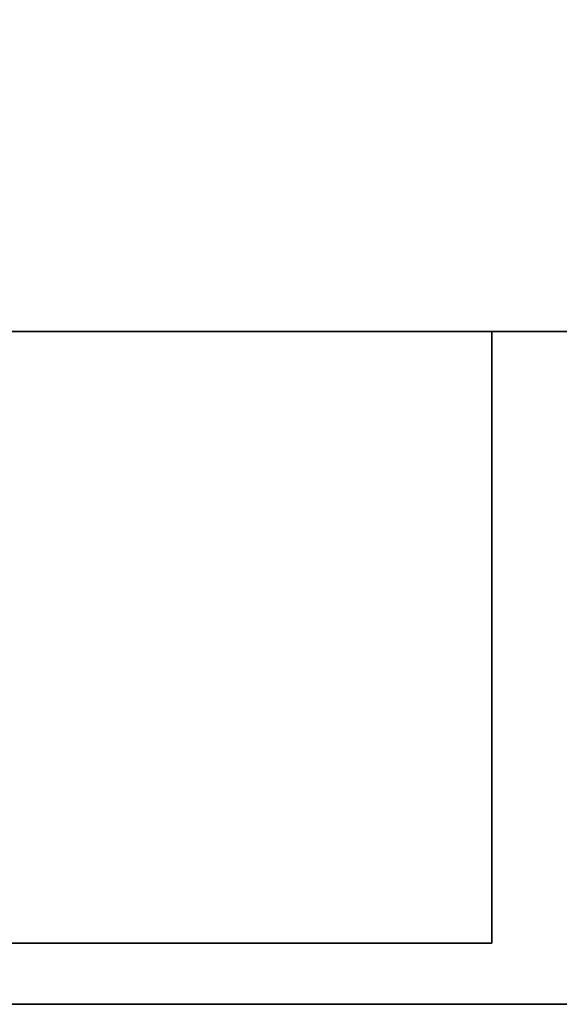
# Model space of a CAD drawing. Units: millimetres. Extents: x -1 to 1700, y -1098 to 1.
# Drawn here: x 257 to 302, y -700 to -620 of the extents above; entities that cross this region are included whole.
import ezdxf

# ---------------------------------------------------------------- set-up
doc = ezdxf.new("R2010")
doc.units = ezdxf.units.MM
doc.linetypes.add('NASCOSTA', pattern=[9.525, 6.35, -3.175])
for name, color, linetype in [('IQ_200_2D', 1, 'Continuous'), ('IQ_200_3D', 1, 'Continuous'), ('IQ_204_2D', 7, 'Continuous')]:
    doc.layers.add(name, color=color, linetype=linetype)

# ---------------------------------------------------------------- blocks, each defined once
blk = doc.blocks.new('hp_elx_bi_tn_l')
at = {"layer": 'IQ_200_3D'}
blk.add_3dface([(294, -50, 48), (294, -50, 650), (0, -50, 650), (0, -50, 48)], dxfattribs=at)
mesh = blk.add_polyface(dxfattribs=at)
corners = [(294, -50, 650), (294, 0, 650), (0, 0, 650), (0, -50, 650)]
mesh.append_faces([[corners[k] for k in face] for face in [(0, 1, 2, 3)]])
mesh = blk.add_polyface(dxfattribs=at)
corners = [(0, -50, 48), (0, 0, 48), (294, 0, 48), (294, -50, 48)]
mesh.append_faces([[corners[k] for k in face] for face in [(0, 1, 2, 3)]])
mesh = blk.add_polyface(dxfattribs=at)
corners = [(294, -50, 48), (294, 0, 48), (294, 0, 650), (294, -50, 650)]
mesh.append_faces([[corners[k] for k in face] for face in [(0, 1, 2, 3)]])

msp = doc.modelspace()

# ---------------------------------------------------------------- linework, layer by layer
at = {"layer": 'IQ_200_2D'}
msp.add_lwpolyline([(0, 0), (1699, 0), (1699, -700), (0, -700)], close=True, dxfattribs=at)
at = {"layer": 'IQ_200_3D'}
for points in [[(1699, -700, 800), (0, -700, 800), (0, 0, 800), (1699, 0, 800)], [(1699, 0, 850), (0, 0, 850), (0, -700, 850), (1699, -700, 850)], [(2, 0, 150), (1697, 0, 150), (1697, -645, 150), (2, -645, 150)], [(1699, -700, 850), (0, -700, 850), (0, -700, 800), (1699, -700, 800)]]:
    msp.add_3dface(points, dxfattribs=at)
for points, invisible_edges in [([(1672, -644.999, 197), (2, -645, 198), (2, -645, 800), (1672, -645, 800)], 1), ([(973, -645, 198), (2, -645, 198), (2, -645, 198), (2, -645, 150)], 9), ([(2, -645, 150), (1697, -645, 150), (1697, -645, 197), (1672, -645, 197)], 8)]:
    msp.add_3dface(points, dxfattribs=dict(at, invisible_edges=invisible_edges))
at = {"layer": 'IQ_204_2D', "linetype": 'NASCOSTA', "ltscale": 10}
msp.add_line((2, -645), (1697, -645), dxfattribs=at)
at = {"layer": 'IQ_204_2D', "linetype": 'NASCOSTA', "ltscale": 5}
msp.add_line((296, -645), (296, -695), dxfattribs=at)
at = {"layer": 'IQ_204_2D', "color": 7, "linetype": 'NASCOSTA', "ltscale": 10}
msp.add_lwpolyline([(2, 0), (1697, 0), (1697, -645), (2, -645)], close=True, dxfattribs=at)

# ---------------------------------------------------------------- block references
msp.add_blockref('hp_elx_bi_tn_l', (2, -645, 150))

# ---------------------------------------------------------------- meshes
at = {"layer": 'IQ_200_3D'}
mesh = msp.add_polyface(dxfattribs=at)
corners = [(2, -645, 800), (2, 0, 800), (1697, 0, 800), (1697, -695, 800), (1672, -695, 800), (1672, -645, 800)]
mesh.append_faces([[corners[k] for k in face] for face in [(5, 2, 3, 4)]], dxfattribs={"vtx0": -1})
mesh.append_faces([[corners[k] for k in face] for face in [(0, 1, 2, 5)]], dxfattribs={"vtx2": -1})

doc.saveas('drawing.dxf')
